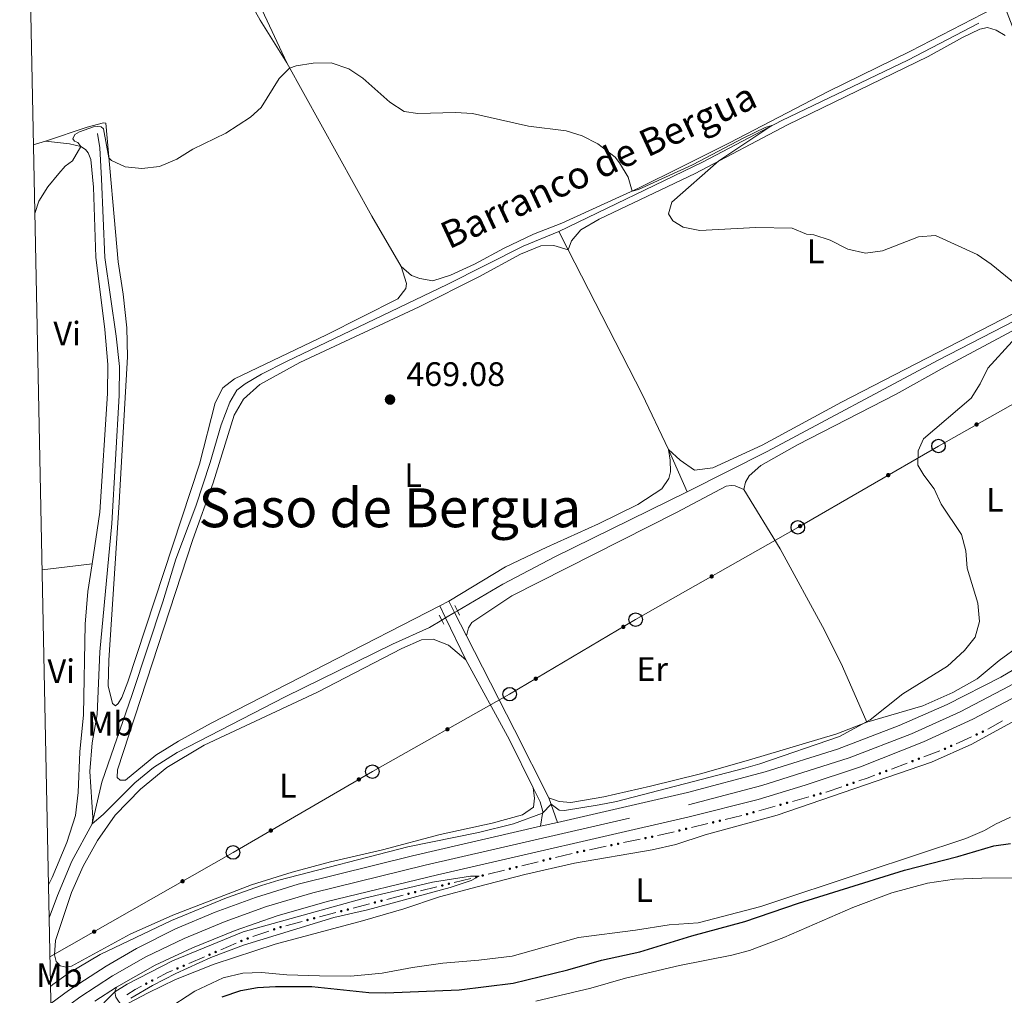
# Model space of a CAD drawing. Units: metres. Extents: x 641809 to 648738, y 720838 to 725609.
# Drawn here: x 641809 to 642100, y 725018 to 725306 of the extents above; entities that cross this region are included whole.
import ezdxf
from ezdxf.enums import TextEntityAlignment as Align

# ---------------------------------------------------------------- set-up
doc = ezdxf.new("R2010")
doc.units = ezdxf.units.M
doc.header["$MEASUREMENT"] = 0
for name, pattern in [('DGN Style 2', [77.24364166710353, 46.34618500026212, -30.89745666684142]), ('DGN Style 3', [108.14109833394497, 77.24364166710355, -30.89745666684142]), ('DGN Style 4', [123.6670703090328, 61.79491333368284, -30.89745666684142, 0.07724364166710354, -30.89745666684142]), ('DGN Style 5', [54.070549166972484, 23.17309250013106, -30.89745666684142])]:
    doc.linetypes.add(name, pattern=pattern)
for name, color, linetype, lineweight in [('Edificios construcciones cerramientos', 7, 'Continuous', 5), ('Elementos auxiliares', 7, 'Continuous', 5), ('Entidades rústicas y varios', 7, 'Continuous', 5), ('Hidrografía', 7, 'Continuous', 5), ('Líneas de conducción', 7, 'Continuous', 5), ('Relieve y altimetría', 7, 'Continuous', 5), ('Textos de rotulación', 7, 'Continuous', 5), ('Viales y ferrocarril', 7, 'Continuous', 5)]:
    doc.layers.add(name, color=color, linetype=linetype, lineweight=lineweight)
doc.styles.add('Style-arial', font='arial.shx', dxfattribs={"bigfont": 'arialbig.shx'})
doc.styles.add('Style-Arial Narrow', font='txt')
doc.styles.add('Style-Times New Roman', font='txt')
doc.styles.add('Style-timesi', font='timesi.shx', dxfattribs={"bigfont": 'timesibig.shx'})

# ---------------------------------------------------------------- blocks, each defined once
blk = doc.blocks.new('5PATER')
at = {"layer": 'Relieve y altimetría', "linetype": 'Continuous', "lineweight": 5}
h = blk.add_hatch(color=250, dxfattribs=at)
edge = h.paths.add_edge_path()
edge.add_ellipse((0, 0), major_axis=(-1.095731442945027, -1.110710700472634), ratio=0.9994222409660319, start_angle=0, end_angle=360)
blk = doc.blocks.new('5PTT')
at = {"layer": 'Líneas de conducción', "color": 250, "linetype": 'Continuous', "lineweight": 25}
blk.add_circle((0.0002382684033364058, 0.0004306400660425425), 1.995000006667076, dxfattribs=at)

msp = doc.modelspace()

# ---------------------------------------------------------------- hatches: boundary and pattern name
at = {"layer": 'Edificios construcciones cerramientos', "linetype": 'Continuous', "lineweight": 5, "extrusion": (0, 0, -1)}
h = msp.add_hatch(color=170, dxfattribs=at)
edge = h.paths.add_edge_path()
edge.add_arc((-642093.2239002704, 725095.7421510587), 0.3750000000796616, 10.48210947706645, 370.4821094770664)
h = msp.add_hatch(color=170, dxfattribs=at)
edge = h.paths.add_edge_path()
edge.add_arc((-642091.4004991769, 725094.9204403718), 0.3750000000796616, 10.48210947706645, 370.4821094770664)
h = msp.add_hatch(color=170, dxfattribs=at)
edge = h.paths.add_edge_path()
edge.add_arc((-642082.0555685735, 725090.7091731015), 0.3750000000796616, 10.48210947706645, 370.4821094770664)
h = msp.add_hatch(color=170, dxfattribs=at)
edge = h.paths.add_edge_path()
edge.add_arc((-642083.878969667, 725091.5308837884), 0.3750000000796616, 10.48210947706645, 370.4821094770664)
h = msp.add_hatch(color=170, dxfattribs=at)
edge = h.paths.add_edge_path()
edge.add_arc((-642072.4778539338, 725087.061938798), 0.3750000000796614, 14.117396479688, 374.1173964796881)
h = msp.add_hatch(color=170, dxfattribs=at)
edge = h.paths.add_edge_path()
edge.add_arc((-642074.3496547837, 725087.7663709929), 0.3750000000796614, 14.117396479688, 374.1173964796881)
h = msp.add_hatch(color=170, dxfattribs=at)
edge = h.paths.add_edge_path()
edge.add_arc((-642064.7566754278, 725084.1561559939), 0.3750000000796614, 14.117396479688, 374.1173964796881)
h = msp.add_hatch(color=170, dxfattribs=at)
edge = h.paths.add_edge_path()
edge.add_arc((-642062.8848745779, 725083.4517237991), 0.3750000000796614, 14.117396479688, 374.1173964796881)
h = msp.add_hatch(color=170, dxfattribs=at)
edge = h.paths.add_edge_path()
edge.add_arc((-642053.2178491594, 725080.0495763533), 0.3750000000796613, 16.16356526602097, 376.163565266021)
h = msp.add_hatch(color=170, dxfattribs=at)
edge = h.paths.add_edge_path()
edge.add_arc((-642055.1135932773, 725080.686722141), 0.3750000000796613, 16.16356526602097, 376.163565266021)
h = msp.add_hatch(color=170, dxfattribs=at)
edge = h.paths.add_edge_path()
edge.add_arc((-642043.4457697798, 725076.9674856435), 0.3750000000796613, 19.14126831907325, 379.1412683190732)
h = msp.add_hatch(color=170, dxfattribs=at)
edge = h.paths.add_edge_path()
edge.add_arc((-642045.3720707619, 725077.505297472), 0.3750000000796613, 19.14126831907325, 379.1412683190732)
h = msp.add_hatch(color=170, dxfattribs=at)
edge = h.paths.add_edge_path()
edge.add_arc((-642033.5734772473, 725074.2112000221), 0.3750000000796613, 19.14126831907325, 379.1412683190732)
h = msp.add_hatch(color=170, dxfattribs=at)
edge = h.paths.add_edge_path()
edge.add_arc((-642035.4997782293, 725074.7490118509), 0.3750000000796613, 19.14126831907325, 379.1412683190732)
h = msp.add_hatch(color=170, dxfattribs=at)
edge = h.paths.add_edge_path()
edge.add_arc((-642015.6900989674, 725069.4883288392), 0.3750000000796613, 21.21471185821831, 381.2147118582183)
h = msp.add_hatch(color=170, dxfattribs=at)
edge = h.paths.add_edge_path()
edge.add_arc((-642023.7011847147, 725071.454914401), 0.3750000000796613, 19.14126831907325, 379.1412683190732)
h = msp.add_hatch(color=170, dxfattribs=at)
edge = h.paths.add_edge_path()
edge.add_arc((-642025.6274856965, 725071.9927262296), 0.3750000000796613, 19.14126831907325, 379.1412683190732)
h = msp.add_hatch(color=170, dxfattribs=at)
edge = h.paths.add_edge_path()
edge.add_arc((-642003.7806087849, 725066.6234022183), 0.3750000000796613, 21.21471185821831, 381.2147118582183)
h = msp.add_hatch(color=170, dxfattribs=at)
edge = h.paths.add_edge_path()
edge.add_arc((-642005.7250153453, 725067.0911453401), 0.3750000000796613, 21.21471185821831, 381.2147118582183)
h = msp.add_hatch(color=170, dxfattribs=at)
edge = h.paths.add_edge_path()
edge.add_arc((-642013.745692407, 725069.0205857172), 0.3750000000796613, 21.21471185821831, 381.2147118582183)
h = msp.add_hatch(color=170, dxfattribs=at)
edge = h.paths.add_edge_path()
edge.add_arc((-641993.7824556855, 725064.3730944803), 0.3750000000796614, 23.07660144407803, 383.076601444078)
h = msp.add_hatch(color=170, dxfattribs=at)
edge = h.paths.add_edge_path()
edge.add_arc((-641995.7411343129, 725064.7774370858), 0.3750000000796614, 23.07660144407803, 383.076601444078)
h = msp.add_hatch(color=170, dxfattribs=at)
edge = h.paths.add_edge_path()
edge.add_arc((-641975.6646783827, 725060.6329253817), 0.3750000000796614, 23.07660144407803, 383.076601444078)
h = msp.add_hatch(color=170, dxfattribs=at)
edge = h.paths.add_edge_path()
edge.add_arc((-641983.7442277204, 725062.3008386283), 0.3750000000796614, 23.07660144407803, 383.076601444078)
h = msp.add_hatch(color=170, dxfattribs=at)
edge = h.paths.add_edge_path()
edge.add_arc((-641985.7029063478, 725062.7051812336), 0.3750000000796614, 23.07660144407803, 383.076601444078)
h = msp.add_hatch(color=170, dxfattribs=at)
edge = h.paths.add_edge_path()
edge.add_arc((-641963.7471191466, 725057.806774643), 0.3750000000796613, 20.88361097307004, 380.8836109730701)
h = msp.add_hatch(color=170, dxfattribs=at)
edge = h.paths.add_edge_path()
edge.add_arc((-641965.688855153, 725058.2857622374), 0.3750000000796613, 20.88361097307004, 380.8836109730701)
h = msp.add_hatch(color=170, dxfattribs=at)
edge = h.paths.add_edge_path()
edge.add_arc((-641973.7059997553, 725060.2285827764), 0.3750000000796614, 23.07660144407803, 383.076601444078)
h = msp.add_hatch(color=170, dxfattribs=at)
edge = h.paths.add_edge_path()
edge.add_arc((-641953.795722113, 725055.3519632218), 0.3750000000796613, 20.88361097307004, 380.8836109730701)
h = msp.add_hatch(color=170, dxfattribs=at)
edge = h.paths.add_edge_path()
edge.add_arc((-641955.7374581194, 725055.8309508162), 0.3750000000796613, 20.88361097307004, 380.8836109730701)
h = msp.add_hatch(color=170, dxfattribs=at)
edge = h.paths.add_edge_path()
edge.add_arc((-641943.8443250791, 725052.8971518006), 0.3750000000796613, 20.88361097307004, 380.8836109730701)
h = msp.add_hatch(color=170, dxfattribs=at)
edge = h.paths.add_edge_path()
edge.add_arc((-641945.7860610858, 725053.3761393949), 0.3750000000796613, 20.88361097307004, 380.8836109730701)
h = msp.add_hatch(color=170, dxfattribs=at)
edge = h.paths.add_edge_path()
edge.add_arc((-641933.8929280455, 725050.4423403796), 0.3750000000796613, 20.88361097307004, 380.8836109730701)
h = msp.add_hatch(color=170, dxfattribs=at)
edge = h.paths.add_edge_path()
edge.add_arc((-641935.8346640521, 725050.921327974), 0.3750000000796613, 20.88361097307004, 380.8836109730701)
h = msp.add_hatch(color=170, dxfattribs=at)
edge = h.paths.add_edge_path()
edge.add_arc((-641923.9415310118, 725047.9875289584), 0.3750000000796613, 20.88361097307004, 380.8836109730701)
h = msp.add_hatch(color=170, dxfattribs=at)
edge = h.paths.add_edge_path()
edge.add_arc((-641925.8832670182, 725048.4665165527), 0.3750000000796613, 20.88361097307004, 380.8836109730701)
h = msp.add_hatch(color=170, dxfattribs=at)
edge = h.paths.add_edge_path()
edge.add_arc((-641906.0379698756, 725043.3292171746), 0.3750000000796613, 20.12235303112888, 380.1223530311289)
h = msp.add_hatch(color=170, dxfattribs=at)
edge = h.paths.add_edge_path()
edge.add_arc((-641914.020793882, 725045.4113150232), 0.3750000000796613, 20.12235303112888, 380.1223530311289)
h = msp.add_hatch(color=170, dxfattribs=at)
edge = h.paths.add_edge_path()
edge.add_arc((-641915.9560239438, 725045.9160660168), 0.3750000000796613, 20.12235303112888, 380.1223530311289)
h = msp.add_hatch(color=170, dxfattribs=at)
edge = h.paths.add_edge_path()
edge.add_arc((-641894.1846857453, 725040.237617339), 0.3750000000796613, 20.12235303112888, 380.1223530311289)
h = msp.add_hatch(color=170, dxfattribs=at)
edge = h.paths.add_edge_path()
edge.add_arc((-641896.1199158072, 725040.7423683323), 0.3750000000796613, 20.12235303112888, 380.1223530311289)
h = msp.add_hatch(color=170, dxfattribs=at)
edge = h.paths.add_edge_path()
edge.add_arc((-641904.1027398135, 725042.824466181), 0.3750000000796613, 20.12235303112888, 380.1223530311289)
h = msp.add_hatch(color=170, dxfattribs=at)
edge = h.paths.add_edge_path()
edge.add_arc((-641884.3160562301, 725037.4876170971), 0.3750000000796613, 15.71177121505147, 375.7117712150515)
h = msp.add_hatch(color=170, dxfattribs=at)
edge = h.paths.add_edge_path()
edge.add_arc((-641886.2066747425, 725038.1396767155), 0.3750000000796613, 15.71177121505147, 375.7117712150515)
h = msp.add_hatch(color=170, dxfattribs=at)
edge = h.paths.add_edge_path()
edge.add_arc((-641876.5172548669, 725034.7978711724), 0.3750000000796613, 15.71177121505147, 375.7117712150515)
h = msp.add_hatch(color=170, dxfattribs=at)
edge = h.paths.add_edge_path()
edge.add_arc((-641874.65805302, 725034.064493258), 0.3750000000796614, 11.47004141461045, 371.4700414146105)
h = msp.add_hatch(color=170, dxfattribs=at)
edge = h.paths.add_edge_path()
edge.add_arc((-641865.2419204221, 725030.0149835832), 0.3750000000796614, 11.47004141461045, 371.4700414146105)
h = msp.add_hatch(color=170, dxfattribs=at)
edge = h.paths.add_edge_path()
edge.add_arc((-641867.0792145876, 725030.8051318123), 0.3750000000796614, 11.47004141461045, 371.4700414146105)
h = msp.add_hatch(color=170, dxfattribs=at)
edge = h.paths.add_edge_path()
edge.add_arc((-641855.8257878241, 725025.9654739085), 0.3750000000796614, 11.47004141461045, 371.4700414146105)
h = msp.add_hatch(color=170, dxfattribs=at)
edge = h.paths.add_edge_path()
edge.add_arc((-641857.6630819896, 725026.7556221376), 0.3750000000796614, 11.47004141461045, 371.4700414146105)
h = msp.add_hatch(color=170, dxfattribs=at)
edge = h.paths.add_edge_path()
edge.add_arc((-641846.6238685087, 725021.46398691), 0.3750000000796615, 7.297234382352782, 367.2972343823528)
h = msp.add_hatch(color=170, dxfattribs=at)
edge = h.paths.add_edge_path()
edge.add_arc((-641848.3987975277, 725022.3857311644), 0.3750000000796615, 7.297234382352782, 367.2972343823528)
at = {"layer": 'Líneas de conducción', "linetype": 'Continuous', "lineweight": 5, "extrusion": (0, 0, -1)}
h = msp.add_hatch(color=250, dxfattribs=at)
edge = h.paths.add_edge_path()
edge.add_arc((-642091.3635832248, 725186.2735698705), 0.6403124239601232, 166.674571498401, 526.674571498401)
h = msp.add_hatch(color=250, dxfattribs=at)
edge = h.paths.add_edge_path()
edge.add_arc((-642065.3339386005, 725171.3616481079), 0.6403124239601228, 166.1092098707283, 526.1092098707283)
h = msp.add_hatch(color=250, dxfattribs=at)
edge = h.paths.add_edge_path()
edge.add_arc((-642039.3680235425, 725156.33963018), 0.6403124239601228, 166.1092098707283, 526.1092098707283)
h = msp.add_hatch(color=250, dxfattribs=at)
edge = h.paths.add_edge_path()
edge.add_arc((-642013.289696404, 725141.5103249231), 0.6403124239601226, 166.5467124185215, 526.5467124185215)
h = msp.add_hatch(color=250, dxfattribs=at)
edge = h.paths.add_edge_path()
edge.add_arc((-641987.245741839, 725126.6218917794), 0.6403124239601229, 165.5353724699084, 525.5353724699083)
h = msp.add_hatch(color=250, dxfattribs=at)
edge = h.paths.add_edge_path()
edge.add_arc((-641961.4302466079, 725111.339786065), 0.6403124239601229, 165.5353724699084, 525.5353724699083)
h = msp.add_hatch(color=250, dxfattribs=at)
edge = h.paths.add_edge_path()
edge.add_arc((-641935.3917575434, 725096.443263188), 0.6403124239601229, 166.7469529151055, 526.7469529151055)
h = msp.add_hatch(color=250, dxfattribs=at)
edge = h.paths.add_edge_path()
edge.add_arc((-641909.2874328473, 725081.6602052851), 0.6403124239601228, 166.0302063892991, 526.0302063892991)
h = msp.add_hatch(color=250, dxfattribs=at)
edge = h.paths.add_edge_path()
edge.add_arc((-641883.3406950587, 725066.6014921456), 0.6403124239601228, 166.0302063892991, 526.0302063892991)
h = msp.add_hatch(color=250, dxfattribs=at)
edge = h.paths.add_edge_path()
edge.add_arc((-641857.3291775554, 725051.6564701791), 0.6403124239601228, 166.4675359202917, 526.4675359202917)
h = msp.add_hatch(color=250, dxfattribs=at)
edge = h.paths.add_edge_path()
edge.add_arc((-641831.2691053392, 725036.7967254068), 0.6403124239601228, 166.4675359202917, 526.4675359202917)

# ---------------------------------------------------------------- linework, layer by layer
at = {"layer": 'Edificios construcciones cerramientos', "color": 170, "linetype": 'Continuous', "lineweight": 5}
for p, q in [((642099.0391141768, 725098.9073973193, 470.7662187951544), (642094.6681664148, 725096.4799332509, 470.7189550866555)), ((642089.9172747107, 725094.2522346389, 470.71), (642085.3587719775, 725092.1979579218, 470.71)), ((642080.5482515891, 725090.0993464685, 470.7158234275688), (642075.8687494642, 725088.3382659813, 470.7450703158495)), ((642070.9552722331, 725086.4891314695, 470.7757795485443), (642066.275770108, 725084.7280509823, 470.8050264368251)), ((642041.8788734728, 725076.5302117956, 470.7305198308458), (642037.0631210178, 725075.1856822246, 470.7027975716471)), ((642032.00658094, 725073.7739261745, 470.6736891994883), (642027.190828485, 725072.4293966033, 470.6459669402896)), ((642022.1291591853, 725071.0374906743, 470.6136684963851), (642017.2681427847, 725069.8681328702, 470.5577947446507)), ((642012.1640755634, 725068.6403071759, 470.4991273053297), (642007.3030591626, 725067.4709493718, 470.4432535535953)), ((641992.1892360223, 725064.0443870283, 470.311126700263), (641987.2925394538, 725063.0335305152, 470.2880653349484)), ((641982.1510080567, 725061.9721311766, 470.2638509013682), (641977.2543114882, 725060.9612746637, 470.2407895360536)), ((641972.1190705628, 725059.8721610685, 470.214342807233), (641967.2647305462, 725058.6746920825, 470.1762504006646)), ((641962.1676735291, 725057.4173496473, 470.1362533737679), (641957.3133335125, 725056.2198806612, 470.0981609671995)), ((641942.2648794618, 725052.507726805, 469.9800745068376), (641937.4105394452, 725051.310257819, 469.9419821002692)), ((641952.2162764955, 725054.962538226, 470.0581639403027), (641947.3619364789, 725053.76506924, 470.0200715337343)), ((641932.3134824282, 725050.0529153838, 469.9019850733724), (641927.4591424116, 725048.8554463978, 469.863892666804)), ((641922.3646918596, 725047.5877824125, 469.8257783384666), (641917.526616704, 725046.3259049284, 469.7994343408877)), ((641912.4466377911, 725045.0009335699, 469.7717731434296), (641907.6085626357, 725043.7390560859, 469.7454291458507)), ((641902.5285837229, 725042.4140847274, 469.7177679483927), (641897.6905085673, 725041.1522072433, 469.6914239508137)), ((641892.6105296544, 725039.8272358847, 469.6637627533557), (641887.772454499, 725038.5653584006, 469.6374187557767)), ((641882.7781731614, 725036.9574111751, 469.5925584862026), (641878.0516268809, 725035.3272621299, 469.5438312049595)), ((641873.1635309313, 725033.4219616079, 469.5144038465053), (641868.5702955176, 725031.4465910348, 469.5044272274486)), ((641863.7473983334, 725029.3724519326, 469.4939517774391), (641859.1541629196, 725027.3970813593, 469.4839751583825))]:
    msp.add_line(p, q, dxfattribs=at)
at = {"layer": 'Edificios construcciones cerramientos', "color": 170, "linetype": 'Continuous', "lineweight": 5, "extrusion": (-0.1145989447411545, 0.3201275021392095, 0.9404177073185747), "elevation": 158982.1985566668, "flags": 128}
msp.add_lwpolyline([(-848873.7877851648, -438321.9694320925), (-848871.3495395165, -438321.9274808168), (-848868.7886985335, -438321.9806788256)], dxfattribs=at)
at = {"layer": 'Edificios construcciones cerramientos', "color": 170, "linetype": 'Continuous', "lineweight": 5, "extrusion": (0.002553299592829331, -0.02975461000218659, 0.9995539724521167), "elevation": -19464.52354923221, "flags": 128}
msp.add_lwpolyline([(701693.3427319636, 667246.9468905479), (701688.5496948666, 667245.7803926938), (701688.4838032015, 667245.7679430055)], dxfattribs=at)
at = {"layer": 'Edificios construcciones cerramientos', "color": 170, "linetype": 'Continuous', "lineweight": 5, "extrusion": (0.03561722648246998, -0.1948950936579938, 0.9801771858423038), "elevation": -117984.4553982179, "flags": 128}
msp.add_lwpolyline([(761890.3501979371, 586080.9366028563), (761886.3666515297, 586080.711560149), (761885.3568232993, 586080.6880451182)], dxfattribs=at)
at = {"layer": 'Edificios construcciones cerramientos', "color": 170, "linetype": 'Continuous', "lineweight": 5, "extrusion": (-0.02294505551227673, 0.04830977144453997, 0.9985688210686908), "elevation": 20767.22598028345, "flags": 128}
msp.add_lwpolyline([(-890836.2634450805, -378970.178158871), (-890834.5107110874, -378970.2435961654), (-890831.2667248216, -378970.1280080776)], dxfattribs=at)
at = {"layer": 'Edificios construcciones cerramientos', "color": 170, "linetype": 'Continuous', "lineweight": 5, "extrusion": (0.05527769358124707, -0.1023396394855759, 0.9932124519871366), "elevation": -38252.33782207874, "flags": 128}
msp.add_lwpolyline([(909291.8299579541, 330674.4902947848), (909289.8244433152, 330674.5231357474), (909286.8371483127, 330674.3196635168)], dxfattribs=at)
at = {"layer": 'Elementos auxiliares', "color": 250, "linetype": 'Continuous', "lineweight": 5, "flags": 128}
msp.add_lwpolyline([(641903.99, 720838.46), (641856.6699999999, 723151.8800000001), (641809.3200000001, 725465.3200000001), (645224.02, 725536.1699999999), (648638.73, 725608.6699999999), (648688.3700000001, 723295.23), (648738, 720981.77), (645321, 720909.27)], close=True, dxfattribs=at)
at = {"layer": 'Entidades rústicas y varios', "color": 92, "linetype": 'Continuous', "lineweight": 5}
for p, q in [((641816.94, 725269.8, 470.42), (641813.3400000001, 725268.73, 470.48)), ((641830.6399999999, 725145.22, 469.58), (641815.8999999999, 725143.3999999999, 469.79)), ((641935.81, 725134.2, 469.09), (641933.1200000001, 725132.79, 469.07))]:
    msp.add_line(p, q, dxfattribs=at)
at = {"layer": 'Entidades rústicas y varios', "color": 92, "linetype": 'Continuous', "lineweight": 5, "extrusion": (-0.4565331293522243, -0.2649675109194883, 0.8493348691540906), "elevation": -484822.9870726176, "flags": 128}
msp.add_lwpolyline([(-305016.6764259662, 780985.2851197212), (-305033.8374532557, 780985.2093412506), (-305085.5037562515, 780986.3460183088)], dxfattribs=at)
at = {"layer": 'Entidades rústicas y varios', "color": 92, "linetype": 'Continuous', "lineweight": 5}
for points in [[(641895.8400000001, 725350.1499999999, 472.17), (641884.3500000001, 725345.0900000001, 471.79), (641868.1599999999, 725337.1400000001, 471.08), (641865.97, 725335.3, 471.06), (641865.3899999999, 725333.73, 470.99), (641865.73, 725331.3800000001, 470.9), (641868.56, 725326.19, 470.59), (641880.21, 725305.45, 470.33), (641888.04, 725292.8300000001, 470.02)], [(641888.04, 725292.8300000001, 470.02), (641880.81, 725308.4299999999, 470.37), (641874.72, 725320.51, 470.75), (641872.0800000001, 725327.1699999999, 470.97), (641871.8899999999, 725331.23, 471.1), (641873.8, 725335.8200000001, 471.17), (641878.04, 725339.22, 471.32), (641885.76, 725344.23, 471.63), (641895.8400000001, 725350.1499999999, 472.17)], [(642096.28, 725308.9199999999, 471.17), (642071.8700000001, 725296.3400000001, 470.64), (642047.6300000001, 725284.46, 470.39), (642018.56, 725269.27, 470.28), (642004.3600000001, 725262.26, 470.41), (641991.71, 725255.9299999999, 470.04), (641969.1100000001, 725245.6300000001, 469.55), (641960.77, 725242.3999999999, 469.46), (641952.0800000001, 725238.27, 469.51), (641943.4099999999, 725233.54, 469.48), (641936.28, 725230.26, 469.46), (641931.1000000001, 725228.6499999999, 469.35), (641927.27, 725229.3, 469.46), (641924.79, 725230.1799999999, 469.46), (641921.81, 725232.8500000001, 469.46)], [(641970.97, 725237.77, 469.23), (641972.01, 725240.4099999999, 469.39), (641974.73, 725243.6300000001, 469.54), (641980.1000000001, 725246.78, 469.61), (642008.3999999999, 725260.3, 469.92), (642035.5900000001, 725274.5900000001, 470.23), (642077.1100000001, 725294.73, 470.58), (642087.24, 725300.3300000001, 470.69), (642092.3, 725302.8400000001, 470.96), (642094.6000000001, 725303.28, 471), (642097.1699999999, 725302.52, 471), (642099.75, 725300.8999999999, 471)], [(641921.81, 725232.8500000001, 469.46), (641923.3400000001, 725227.8, 469.44), (641923.1499999999, 725226.3600000001, 469.42), (641920.77, 725223.3300000001, 469.42), (641899.75, 725212.72, 469.3), (641872.6000000001, 725199.69, 469.35), (641869.1499999999, 725197.1000000001, 469.39), (641866.9099999999, 725192.6499999999, 469.46), (641862.3200000001, 725174.5700000001, 469.35), (641841.1599999999, 725110.4299999999, 469.55), (641839.3899999999, 725105.8200000001, 469.55), (641838.3700000001, 725104.02, 469.5), (641837.56, 725103.3700000001, 469.48), (641836.6799999999, 725104.01, 469.46), (641835.4299999999, 725109.26, 469.37), (641835.5800000001, 725116.8600000001, 469.26), (641838.6699999999, 725163.24, 469.04), (641841.0800000001, 725206.1799999999, 469.3), (641840.9299999999, 725214.81, 469.42), (641839.8500000001, 725224.71, 469.59), (641838.3, 725234.1699999999, 469.7), (641834.72, 725275.0700000001, 470.1), (641834.04, 725275.23, 470.15), (641829.1699999999, 725273.8999999999, 470.15), (641816.94, 725269.8, 470.42)], [(641816.94, 725269.8, 470.42), (641824, 725268.97, 470.04), (641827.3500000001, 725268.19, 470), (641828.71, 725267.31, 469.96), (641829.54, 725266.3300000001, 469.91), (641830.28, 725264.3500000001, 469.84), (641831.0800000001, 725256.25, 469.82), (641831.74, 725235.6000000001, 469.65), (641834.3800000001, 725214.26, 469.65), (641835.3400000001, 725203.96, 469.6), (641835.22, 725195.45, 469.62), (641832.9299999999, 725160.48, 469.58), (641830.6399999999, 725145.22, 469.58)], [(641933.1200000001, 725132.79, 469.07), (641865.76, 725098.28, 468.91), (641856.0900000001, 725092.9199999999, 468.91), (641849.3999999999, 725088.77, 469.09), (641840.47, 725081.4299999999, 469.18), (641838.9299999999, 725081.4299999999, 469.18), (641838.0800000001, 725082.23, 469.2), (641838.1399999999, 725084.54, 469.2), (641860.3500000001, 725152.3999999999, 469.16), (641866.3899999999, 725169.05, 469.14), (641872.55, 725189.0700000001, 469.16), (641875.3300000001, 725193.78, 469.16), (641880.1399999999, 725198.02, 469.16), (641891.8800000001, 725204.5900000001, 469.09), (641927.1100000001, 725220.97, 469.42), (641944.6699999999, 725229.81, 469.47), (641956.96, 725236.51, 469.4), (641962.97, 725238.8900000001, 469.45), (641966.76, 725239.04, 469.45), (641970.97, 725237.77, 469.23)], [(642105.1499999999, 725220.51, 469.85), (642051.6000000001, 725192.8500000001, 469.56), (642028.1799999999, 725180.21, 469.34), (642013.5900000001, 725173.48, 469.43), (642008.19, 725172.77, 469.3), (642004.03, 725175.77, 469.32), (642000.5700000001, 725178.8999999999, 469.04)], [(642022.73, 725167.0900000001, 469.47), (642023.25, 725169.28, 469.49), (642024.3300000001, 725171.1000000001, 469.51), (642027.74, 725174.21, 469.54), (642038.55, 725180.28, 469.54), (642067.6200000001, 725195.2, 469.67), (642082.1100000001, 725203.3200000001, 469.76), (642111.6799999999, 725219.1200000001, 469.85)], [(642000.5700000001, 725178.8999999999, 469.04), (642001.0700000001, 725175.77, 469.3), (642001.1699999999, 725172.3500000001, 469.46), (642000.6499999999, 725170.3900000001, 469.41), (641998.5900000001, 725167.31, 469.44), (641991.5700000001, 725162.6799999999, 469.35), (641979.94, 725156.97, 469.24), (641964.7, 725150.1699999999, 469.21), (641952.54, 725144.29, 469.24), (641935.81, 725134.2, 469.09)], [(641941.05, 725123.94, 469.13), (641941.6300000001, 725126.3800000001, 469.09), (641942.6200000001, 725127.94, 469.07), (641954.4099999999, 725135.8, 468.98), (642002.9099999999, 725160.3700000001, 469.38), (642017.52, 725168.0800000001, 469.4), (642018.99, 725168.31, 469.42), (642020.25, 725168.24, 469.42), (642022.73, 725167.0900000001, 469.47)], [(642022.73, 725167.0900000001, 469.47), (642033.52, 725149.6200000001, 469.49), (642046.5, 725125.6400000001, 469.47), (642051.81, 725114.98, 469.67), (642059.01, 725098.53, 470)], [(641830.6399999999, 725145.22, 469.58), (641829.4199999999, 725137.0800000001, 469.58), (641828.5900000001, 725127.3900000001, 469.6), (641828.1200000001, 725100.71, 469.58), (641827.0900000001, 725089.79, 469.62), (641826.51, 725077.8500000001, 469.53), (641825.73, 725071.0700000001, 469.42), (641823.1799999999, 725063.1000000001, 469.4), (641818.8700000001, 725052.79, 469.38), (641817.8, 725050.56, 469.36)], [(641960.6799999999, 725079.1599999999, 469.64), (641961.05, 725076.1599999999, 469.6), (641960.75, 725073.51, 469.6), (641957.54, 725071.22, 469.64), (641948.6100000001, 725068.78, 469.64), (641933.27, 725065.44, 469.66), (641916.25, 725060.9199999999, 469.75), (641900.8999999999, 725057.3400000001, 469.6), (641889.6399999999, 725054.31, 469.53), (641877.6200000001, 725050.5800000001, 469.49), (641854.47, 725041.6499999999, 469.6), (641841.8600000001, 725036.03, 469.62), (641824.55, 725026.6599999999, 469.31), (641823, 725026.3800000001, 469.27), (641821.25, 725026.73, 469.2), (641820.1000000001, 725028.01, 469.16), (641819.5900000001, 725029.98, 469.09), (641819.8400000001, 725034.21, 469.03), (641824.6000000001, 725048.3200000001, 469), (641828.06, 725056.0900000001, 469), (641832.22, 725063.6499999999, 469.05), (641837.47, 725071.1699999999, 469.05), (641844.8899999999, 725078.75, 469.16), (641852.73, 725085.2, 469.05), (641863.6699999999, 725091.72, 469.03), (641897.0800000001, 725107.4099999999, 468.85), (641921.98, 725120.27, 468.94), (641927.71, 725122.77, 468.94), (641931.21, 725122.96, 468.98), (641935.76, 725121.23, 469.09), (641940.8, 725116.96, 469.15)], [(642104.19, 725121.26, 470.67), (642098, 725116.71, 470.56), (642091.51, 725111.31, 470.6), (642084.3400000001, 725107.26, 470.51), (642075.53, 725103.3800000001, 470.4), (642059.01, 725098.53, 470)], [(641839.55, 725014.77, 469.93), (641847.1799999999, 725018.81, 470.24), (641855.28, 725022.71, 470.81), (641866.6300000001, 725027.2, 471.41), (641884.6200000001, 725033.1200000001, 471.85), (641910.3999999999, 725039.97, 471.3), (641922.52, 725043.53, 470.79), (641933.0700000001, 725047.0800000001, 470.46), (641944.1699999999, 725050.02, 470.28), (641958.19, 725053.6499999999, 470.44), (641972.8200000001, 725056.94, 470.66), (641995.74, 725060.95, 470.88), (642002.75, 725062.5, 470.97), (642011.3400000001, 725065.3400000001, 471.03), (642032.6300000001, 725071.1200000001, 471.46), (642078.0900000001, 725086.76, 471.41), (642090.01, 725092.03, 471.34), (642108.8200000001, 725102.3600000001, 471.3)], [(642059.01, 725098.53, 470), (642050.1300000001, 725095.1000000001, 470), (642024.1599999999, 725087.3, 469.73), (642010.03, 725083.3200000001, 469.55), (641995.3, 725079.72, 469.58), (641981.52, 725076.5800000001, 469.69), (641971.73, 725074.8700000001, 469.73), (641968.3400000001, 725075.1300000001, 469.71), (641965.31, 725076.22, 469.82)], [(642101.3600000001, 725070.53, 472.34), (642096.9099999999, 725068.49, 472.63), (642093.69, 725066.6499999999, 473.01), (642088.2, 725064.28, 473.43), (642058.56, 725054.45, 473.94), (642027.73, 725044.2, 474), (642009.28, 725039.4299999999, 474), (642000.78, 725038.8300000001, 473.85), (641990.79, 725037.28, 473.25), (641974.0700000001, 725035.1000000001, 472.87), (641954.44, 725029.6200000001, 472.78), (641944.6699999999, 725028.44, 472.52), (641934.01, 725027.56, 472.61), (641925.0900000001, 725026.27, 472.96), (641916.1499999999, 725024.53, 473.23), (641906.94, 725023.73, 473.54), (641897.72, 725023.78, 473.6), (641888.02, 725024.0900000001, 472.9), (641880.55, 725024.79, 472.52), (641875.0900000001, 725024.6000000001, 472.03), (641869.31, 725023.1499999999, 471.5), (641860.9199999999, 725019.29, 471.1), (641852.23, 725013.53, 470.46), (641844.01, 725006.8, 470.21)], [(641961.44, 725016.28, 477.05), (641977.6200000001, 725020.1300000001, 477.2), (641987.8999999999, 725023.06, 477.29), (642003.78, 725026.8, 477.38), (642019.21, 725029.8300000001, 477.58), (642024.47, 725031.29, 477.71), (642034.53, 725035.03, 477.91), (642054.8500000001, 725043.8800000001, 478.22), (642066.3500000001, 725048.22, 478.2), (642076.8700000001, 725051.1200000001, 478.18), (642084.8999999999, 725052.27, 478.11), (642092.8899999999, 725052.6100000001, 477.98), (642124.99, 725052.81, 477.71)]]:
    msp.add_polyline3d(points, dxfattribs=at)
at = {"layer": 'Hidrografía', "color": 142, "linetype": 'DGN Style 3', "lineweight": 15}
for p, q in [((641968.22, 725243.1400000001, 469.26), (641970.97, 725237.77, 469.23)), ((642000.5700000001, 725178.8999999999, 469.04), (642006.0900000001, 725166.4099999999, 469.11))]:
    msp.add_line(p, q, dxfattribs=at)
at = {"layer": 'Hidrografía', "color": 142, "linetype": 'DGN Style 5', "lineweight": 5}
for p, q in [((641937.53, 725130.8300000001, 468.84), (641934.8400000001, 725129.25, 468.82)), ((641938.3400000001, 725131.31, 468.85), (641937.53, 725130.8300000001, 468.84)), ((641934.8400000001, 725129.25, 468.82), (641933.75, 725128.6000000001, 468.82))]:
    msp.add_line(p, q, dxfattribs=at)
at = {"layer": 'Hidrografía', "color": 142, "linetype": 'DGN Style 3', "lineweight": 15, "extrusion": (0.1735425222177087, 0.08409079351011721, 0.9812297037030396), "elevation": 172855.5033010255, "flags": 128}
msp.add_lwpolyline([(372717.1452059598, -877097.3002935166), (372669.3342454784, -877098.3892645191), (372651.2596820282, -877098.2855529953)], dxfattribs=at)
at = {"layer": 'Hidrografía', "color": 142, "linetype": 'DGN Style 3', "lineweight": 15, "extrusion": (0.02068164303687032, -0.04731721993946292, 0.9986657851045545), "elevation": -20566.63279189481, "flags": 128}
msp.add_lwpolyline([(878697.0563787376, 406825.3415731972), (878653.6157321483, 406823.4050753495), (878636.3935452797, 406822.1785484258), (878620.919725683, 406820.3066787934)], dxfattribs=at)
at = {"layer": 'Hidrografía', "color": 142, "linetype": 'DGN Style 3', "lineweight": 15}
for points in [[(642072.97, 725353.71, 471.1), (642074.8999999999, 725350.44, 471.1), (642089.52, 725329.5700000001, 470.85), (642095.8200000001, 725318.9199999999, 470.65), (642098.8500000001, 725311.79, 470.63), (642113.3999999999, 725273.0700000001, 470.37), (642118.8700000001, 725261.77, 470.23), (642124.7, 725250.94, 470.1), (642131.73, 725235.52, 470.01), (642132.2, 725233.75, 469.97), (642131.56, 725232.47, 469.95), (642129.8300000001, 725230.9099999999, 469.95), (642080.06, 725205.19, 469.44), (642029.6200000001, 725178.29, 469.15), (642006.0900000001, 725166.4099999999, 469.11)], [(642092.0700000001, 725304.52, 470.77), (642071.0700000001, 725293.6799999999, 470.35), (642033.94, 725275.9199999999, 470.01), (642010.55, 725263.55, 469.93), (641968.22, 725243.1400000001, 469.26)], [(641832.21, 725272.01, 469.21), (641832.9099999999, 725267.8, 469.03), (641833.46, 725258.6400000001, 468.9), (641834.3700000001, 725235.54, 468.65), (641837.77, 725212.29, 468.65), (641838.74, 725203.3900000001, 468.5), (641838.6799999999, 725194.81, 468.43), (641836.45, 725157.0800000001, 468.41), (641832.9099999999, 725119.3, 468.21), (641832.1699999999, 725100.81, 468.21), (641830.72, 725092.44, 468.21), (641830, 725084.02, 468.23), (641830.9099999999, 725070.49, 468.12), (641830.73, 725068.54, 468.1)], [(641968.22, 725243.1400000001, 469.26), (641957.71, 725238.8800000001, 469.26), (641935.3400000001, 725227.5700000001, 469.13), (641887.9299999999, 725204.81, 468.97), (641880.6000000001, 725201.0800000001, 468.97), (641875.78, 725198.28, 468.93), (641873.3700000001, 725196.4099999999, 468.95), (641871.22, 725192.8999999999, 468.88), (641868.72, 725186.2, 468.86), (641865.51, 725175.1000000001, 468.84), (641861.21, 725162.2, 468.84), (641855.3500000001, 725146.5800000001, 468.82), (641851.51, 725133.98, 468.75), (641842.52, 725106.72, 468.75), (641833.54, 725080.8200000001, 468.51), (641830.73, 725068.54, 468.1)], [(641933.75, 725128.6000000001, 468.82), (641930.1300000001, 725126.47, 468.79), (641919.23, 725121.56, 468.64), (641887.55, 725105.98, 468.48), (641855.73, 725089.6499999999, 468.44), (641848.72, 725085.1799999999, 468.44), (641843.21, 725080.6300000001, 468.44), (641833.9099999999, 725071.3500000001, 468.26), (641830.73, 725068.54, 468.1)], [(641830.73, 725068.54, 468.1), (641824.69, 725057.5900000001, 468.14), (641820.47, 725047.49, 468.12), (641818, 725040.8500000001, 468.12)]]:
    msp.add_polyline3d(points, dxfattribs=at)
at = {"layer": 'Líneas de conducción', "color": 250, "linetype": 'Continuous', "lineweight": 5}
msp.add_polyline3d([(641818.24, 725029.3700000001, 468.86), (641872.22, 725060.1499999999, 469.37), (641913.28, 725083.98, 469.3), (641953.74, 725106.79, 469.18), (641990.8700000001, 725128.77, 469.37), (642038.69, 725155.95, 469.55), (642080.1399999999, 725179.9299999999, 470.08), (642122.55, 725203.9099999999, 470.28), (642163.8600000001, 725227.6599999999, 470.74), (642205.6599999999, 725251.6400000001, 471.7), (642247.53, 725275.6300000001, 472.8), (642289.8999999999, 725299.76, 474.45), (642331.8999999999, 725323.7, 475.57), (642366.7, 725342.98, 475.94), (642422.8600000001, 725366.52, 472.03), (642455.21, 725396.51, 468.33), (642488.56, 725433.3200000001, 465.23)], dxfattribs=at)
at = {"layer": 'Relieve y altimetría', "color": 30, "linetype": 'Continuous', "lineweight": 5, "elevation": 470, "flags": 128}
for points in [[(641813.76, 725248.44), (641814.95, 725252.06), (641817.6100000001, 725256.29), (641820.81, 725260.25), (641822.73, 725262.3700000001), (641824.9199999999, 725264), (641827.3500000001, 725268.19), (641826.45, 725269.3600000001), (641825.52, 725269.79), (641824.96, 725270.48), (641825.56, 725271.71), (641826.96, 725272.53), (641831.0900000001, 725274.03), (641832.29, 725274.1200000001), (641833.3800000001, 725273.98), (641834.02, 725273.4199999999), (641835.6200000001, 725264.8500000001), (641836.3500000001, 725264.04), (641840.3700000001, 725262.26), (641845.3500000001, 725261.73), (641850.51, 725262.3300000001), (641855.6000000001, 725264.48), (641860.3400000001, 725267.4099999999), (641870.04, 725272.1200000001), (641877.3400000001, 725276.8400000001), (641880.5, 725279.75), (641885.8500000001, 725288.21), (641888.8800000001, 725291.3200000001), (641890.8500000001, 725291.94), (641895.79, 725292.74), (641901.1300000001, 725292.8999999999), (641906.31, 725291.1100000001), (641910.51, 725288.3500000001), (641918.45, 725281.24), (641922.6699999999, 725278.52), (641926.6699999999, 725277.96), (641937.8, 725278.24), (641942.8, 725277.96), (641959.28, 725274.1799999999), (641970.3800000001, 725272.8500000001), (641975.1499999999, 725271.3400000001), (641979.75, 725268.99), (641984.81, 725265.02), (641986.1300000001, 725263.4099999999), (641988.72, 725259.1799999999), (641989.8700000001, 725255.0900000001), (641991.72, 725255.56), (642007.6599999999, 725262.8300000001), (642022.79, 725270.74), (642029.05, 725273.81), (642031.02, 725274.3700000001), (642015.4199999999, 725263.99), (642001.5700000001, 725251.77), (642000.52, 725248.3999999999), (642001.79, 725246.26), (642004.9299999999, 725244.4099999999), (642009.8400000001, 725243.49), (642026.31, 725244.3400000001), (642036.98, 725244.1300000001), (642041.25, 725242.4099999999), (642043.4299999999, 725242.19), (642048.19, 725240.6400000001), (642053.46, 725237.97), (642058.6399999999, 725236.81), (642063.5900000001, 725237.48), (642074.26, 725241.5800000001), (642079.29, 725241.99), (642091.5700000001, 725236.3999999999), (642095.6699999999, 725233.54), (642104.1300000001, 725226.69)], [(642101.8300000001, 725210.74), (642094.6599999999, 725202.8300000001), (642092.46, 725198.31), (642089.8, 725194.0700000001), (642075.73, 725182.05), (642074.1100000001, 725178.5), (642074.1000000001, 725174.3300000001), (642075.8700000001, 725171.3600000001), (642078.8500000001, 725167.3200000001), (642080.94, 725162.77), (642086.97, 725153.8400000001), (642088.22, 725149), (642088.6000000001, 725143.8900000001), (642091.77, 725133.6499999999), (642092.27, 725128.22), (642090.94, 725123.5700000001), (642087.77, 725119.6799999999), (642082.79, 725115.02), (642069.6599999999, 725106.9099999999)], [(642069.6599999999, 725106.9099999999), (642059.97, 725099.28), (642051.01, 725094.3500000001), (642027.49, 725086.29), (642022.6200000001, 725084.8900000001), (641985.26, 725075.21), (641980.1499999999, 725074.1599999999), (641969.8600000001, 725072.55), (641968.3200000001, 725072.6499999999), (641965.94, 725074.4199999999), (641963.46, 725071.73), (641954.8400000001, 725068.56), (641944.51, 725065.99), (641923.7, 725061.78), (641885.6699999999, 725052.01), (641880.55, 725050.3999999999), (641870.31, 725046.76), (641854.03, 725040.0900000001), (641833.04, 725030.1100000001), (641823.6200000001, 725024.44), (641819.1200000001, 725021.1799999999), (641818.4199999999, 725020.6100000001)], [(641834.1200000001, 725015.8700000001), (641837.3899999999, 725019.02), (641840.99, 725021.31), (641854.3200000001, 725028.22), (641875.23, 725036.76), (641910.54, 725046.6200000001), (641930.97, 725051.3400000001), (641942.24, 725053.1300000001), (641944.8, 725053.1300000001), (641942.4199999999, 725051.8600000001), (641936.19, 725049.81), (641911.8600000001, 725043.26), (641901.8800000001, 725040.99), (641875.3200000001, 725032.79), (641865.7, 725029.19), (641855.3800000001, 725024.45), (641848.49, 725020.97), (641842.1100000001, 725017.2)]]:
    msp.add_lwpolyline(points, dxfattribs=at)
at = {"layer": 'Relieve y altimetría', "color": 30, "linetype": 'Continuous', "lineweight": 25, "elevation": 475, "flags": 128}
msp.add_lwpolyline([(641869.02, 725017.5700000001), (641874.49, 725019.48), (641879.4199999999, 725020.3), (641884.71, 725020.6799999999), (641895.46, 725020.5900000001), (641912.28, 725018.8999999999), (641917.28, 725018.8), (641938.8200000001, 725019.6300000001), (641954.74, 725021.6599999999), (641970.8899999999, 725025.53), (641980.77, 725028.3500000001), (641992.1599999999, 725030.8600000001), (642007.3999999999, 725035.5800000001), (642023.04, 725039.77), (642038.8800000001, 725045.21), (642070.1000000001, 725054.9199999999), (642085.8800000001, 725058.96), (642096.45, 725062.05), (642101.3899999999, 725062.8)], dxfattribs=at)
at = {"layer": 'Viales y ferrocarril', "color": 250, "linetype": 'Continuous', "lineweight": 5}
for p, q in [((641935.81, 725134.2, 469.09), (641937.53, 725130.8300000001, 469.1)), ((641937.53, 725130.8300000001, 469.1), (641941.05, 725123.94, 469.13)), ((641965.31, 725076.22, 469.82), (641967.8300000001, 725069.02, 470.54))]:
    msp.add_line(p, q, dxfattribs=at)
at = {"layer": 'Viales y ferrocarril', "color": 250, "linetype": 'DGN Style 3', "lineweight": 5}
for p, q in [((641933.1200000001, 725132.79, 469.07), (641934.8400000001, 725129.25, 469.09)), ((641934.8400000001, 725129.25, 469.09), (641940.8, 725116.96, 469.15))]:
    msp.add_line(p, q, dxfattribs=at)
at = {"layer": 'Viales y ferrocarril', "color": 1, "linetype": 'DGN Style 2', "lineweight": 5}
for p, q in [((641937.56, 725132.8999999999, 469.04), (641938.3400000001, 725131.31, 469.04)), ((641938.3400000001, 725131.31, 469.04), (641938.9299999999, 725130.0900000001, 469.04)), ((641932.95, 725130.1200000001, 469.04), (641933.75, 725128.6000000001, 469.04)), ((641933.75, 725128.6000000001, 469.04), (641934.3800000001, 725127.4099999999, 469.04))]:
    msp.add_line(p, q, dxfattribs=at)
at = {"layer": 'Viales y ferrocarril', "color": 250, "linetype": 'Continuous', "lineweight": 15}
for p, q in [((641967.8300000001, 725069.02, 470.54), (641962.8400000001, 725067.8700000001, 470.55)), ((641837.8999999999, 725020.4299999999, 470.11), (641831.45, 725016.28, 470.2))]:
    msp.add_line(p, q, dxfattribs=at)
at = {"layer": 'Viales y ferrocarril', "color": 250, "linetype": 'Continuous', "lineweight": 5, "extrusion": (0.8671477195983677, 0.4441023579754324, 0.2254505001902012), "elevation": 878792.7347956721, "flags": 128}
msp.add_lwpolyline([(352784.6095059984, -202878.3100413331), (352753.5135604608, -202878.1868702471), (352731.0770811987, -202877.6018075888)], dxfattribs=at)
at = {"layer": 'Viales y ferrocarril', "color": 250, "linetype": 'DGN Style 3', "lineweight": 5, "extrusion": (0.437244486328242, 0.2411892926970374, 0.8663977055970626), "elevation": 455981.9925377477, "flags": 128}
msp.add_lwpolyline([(324867.6300560511, -790205.2024057261), (324840.7027135508, -790205.1022764789), (324824.9295687492, -790204.2211391055)], dxfattribs=at)
at = {"layer": 'Viales y ferrocarril', "color": 250, "linetype": 'DGN Style 4', "lineweight": 5}
msp.add_polyline3d([(641818.6100000001, 725011.3300000001, 470.56), (641827.02, 725017.5, 470.48), (641836.72, 725023.79, 470.33), (641846.51, 725029.3700000001, 470.29), (641857.79, 725034.8300000001, 470.24), (641869.8800000001, 725039.8400000001, 470.28), (641882.05, 725044.1699999999, 470.35), (641895.7, 725048.21, 470.4), (641928.8300000001, 725056.3600000001, 470.52), (642006.4099999999, 725074.22, 470.63), (642028.03, 725079.8300000001, 470.77), (642053.78, 725087.99, 470.99), (642072.1499999999, 725095.1200000001, 471.12), (642086.51, 725101.6000000001, 471.19), (642101.01, 725109.1200000001, 471.31), (642113.55, 725116.48, 471.42), (642128.47, 725126.1400000001, 471.61), (642140.4199999999, 725134.5700000001, 471.67), (642153.1000000001, 725144.28, 471.75), (642239.6000000001, 725215.94, 472.44), (642329.71, 725291.1699999999, 473.13), (642346.1799999999, 725305.77, 473.32)], dxfattribs=at)
at = {"layer": 'Viales y ferrocarril', "color": 250, "linetype": 'Continuous', "lineweight": 15}
for points in [[(642168.44, 725161.3300000001, 471.85), (642151.1000000001, 725147.23, 471.7), (642136.6200000001, 725136.24, 471.61), (642122.6100000001, 725126.55, 471.41), (642110.74, 725119.01, 471.21), (642098.53, 725111.8200000001, 471.12), (642082.74, 725103.75, 470.95), (642068.56, 725097.52, 470.88), (642050.3600000001, 725090.5900000001, 470.73), (642029.03, 725083.8700000001, 470.66), (642006.1300000001, 725077.8400000001, 470.48), (641967.8300000001, 725069.02, 470.54)], [(642113.22, 725112.1000000001, 471.58), (642103.49, 725106.4199999999, 471.5), (642090.28, 725099.44, 471.43), (642075.74, 725092.72, 471.37), (642057.2, 725085.3900000001, 471.25), (642040.8400000001, 725079.94, 471.03), (642027.02, 725075.79, 470.88), (642006.6799999999, 725070.6000000001, 470.77), (641932.52, 725053.53, 470.44), (641899.98, 725045.6599999999, 470.26), (641885.23, 725041.47, 470.19), (641872.8500000001, 725037.1699999999, 470.1), (641860.3, 725032.04, 470.04), (641849.29, 725026.8900000001, 470.1), (641837.8999999999, 725020.4299999999, 470.11)], [(641962.8400000001, 725067.8700000001, 470.55), (641925.1300000001, 725059.1799999999, 470.62), (641891.4099999999, 725050.75, 470.53), (641878.8700000001, 725046.8600000001, 470.5), (641866.8999999999, 725042.51, 470.46), (641855.27, 725037.6100000001, 470.44), (641843.72, 725031.8500000001, 470.48), (641834.79, 725026.6699999999, 470.55), (641823.6799999999, 725019.4199999999, 470.75), (641818.52, 725015.5800000001, 470.82)]]:
    msp.add_polyline3d(points, dxfattribs=at)
at = {"layer": 'Viales y ferrocarril', "color": 20, "linetype": 'Continuous', "lineweight": 5}
for points in [[(641818.52, 725015.5800000001, 470.82), (641823.6799999999, 725019.4199999999, 470.75), (641834.79, 725026.6699999999, 470.55), (641843.72, 725031.8500000001, 470.48), (641855.27, 725037.6100000001, 470.44), (641866.8999999999, 725042.51, 470.46), (641878.8700000001, 725046.8600000001, 470.5), (641891.4099999999, 725050.75, 470.53), (641925.1300000001, 725059.1799999999, 470.62), (641962.8400000001, 725067.8700000001, 470.55), (641967.8300000001, 725069.02, 470.54), (642006.1300000001, 725077.8400000001, 470.48), (642029.03, 725083.8700000001, 470.66), (642050.3600000001, 725090.5900000001, 470.73), (642068.56, 725097.52, 470.88), (642082.74, 725103.75, 470.95), (642098.53, 725111.8200000001, 471.12), (642110.74, 725119.01, 471.21)], [(642103.49, 725106.4199999999, 471.5), (642090.28, 725099.44, 471.43), (642075.74, 725092.72, 471.37), (642057.2, 725085.3900000001, 471.25), (642040.8400000001, 725079.94, 471.03), (642027.02, 725075.79, 470.88), (642006.6799999999, 725070.6000000001, 470.77), (641932.52, 725053.53, 470.44), (641899.98, 725045.6599999999, 470.26), (641885.23, 725041.47, 470.19), (641872.8500000001, 725037.1699999999, 470.1), (641860.3, 725032.04, 470.04), (641849.29, 725026.8900000001, 470.1), (641837.8999999999, 725020.4299999999, 470.11), (641831.45, 725016.28, 470.2)]]:
    msp.add_polyline3d(points, dxfattribs=at)
at = {"layer": 'Viales y ferrocarril', "color": 250, "linetype": 'DGN Style 3', "lineweight": 5}
msp.add_polyline3d([(641960.6799999999, 725079.1599999999, 469.64), (641962.7, 725075.05, 469.77), (641963.54, 725072.22, 469.93), (641962.8400000001, 725067.8700000001, 470.55)], dxfattribs=at)
at = {"layer": 'Viales y ferrocarril', "color": 250, "linetype": 'Continuous', "lineweight": 5}
msp.add_polyline3d([(641837.8999999999, 725020.4299999999, 470.11), (641837.3899999999, 725019.02, 470), (641837.6799999999, 725017.54, 469.89), (641839.55, 725014.77, 469.93)], dxfattribs=at)

# ---------------------------------------------------------------- block references
at = {"layer": 'Líneas de conducción', "color": 250, "linetype": 'Continuous', "lineweight": 25}
for p in [(642080.1399999999, 725179.9299999999, 470.08), (642038.69, 725155.95, 469.55), (641990.8700000001, 725128.77, 469.37), (641953.74, 725106.79, 469.18), (641913.28, 725083.98, 469.3), (641872.22, 725060.1499999999, 469.37)]:
    msp.add_blockref('5PTT', p, dxfattribs=at)
at = {"layer": 'Relieve y altimetría', "color": 250, "linetype": 'Continuous', "lineweight": 5}
msp.add_blockref('5PATER', (641918.48, 725193.6200000001, 469.08), dxfattribs=at)

# ---------------------------------------------------------------- texts
at = {"layer": 'Entidades rústicas y varios', "color": 92, "linetype": 'Continuous', "lineweight": 5, "style": 'Style-Arial Narrow'}
for s, p in [('L', (642043.9411652174, 725237.3200099999, 469.96)), ('Vi', (641823.3195281702, 725213.0600099999, 469.82)), ('L', (641925.2611652175, 725171.36001, 469.09)), ('L', (642096.7211652175, 725164.0800099999, 470.39)), ('Vi', (641821.5895281702, 725113.5400100001, 469.75)), ('Er', (641995.7558486047, 725114.19001, 469.47)), ('Mb', (641836.0498759679, 725098.11001, 468.46)), ('L', (641888.3611652174, 725079.8300099999, 469.25)), ('L', (641993.3611652174, 725049.0300100001, 472.08)), ('Mb', (641821.0198759681, 725023.96001, 469.72))]:
    msp.add_text(s, height=7.000020000000001, dxfattribs=at).set_placement(p, align=Align.MIDDLE_CENTER)
at = {"layer": 'Textos de rotulación', "color": 142, "linetype": 'Continuous', "lineweight": 5, "style": 'Style-timesi'}
msp.add_text('Barranco de Bergua', height=7.999680000000001, rotation=24.84589723332794, dxfattribs=at).set_placement((641935.8300000001, 725237.8200000001, 469.47))
at = {"layer": 'Textos de rotulación', "color": 250, "linetype": 'Continuous', "lineweight": 5, "style": 'Style-arial'}
msp.add_text('469.08', height=7.000020000000001, dxfattribs=at).set_placement((641923.25, 725197.6200000001, 469.08))
at = {"layer": 'Textos de rotulación', "color": 250, "linetype": 'Continuous', "lineweight": 5, "style": 'Style-Times New Roman'}
msp.add_text('Saso de Bergua', height=11.50002, dxfattribs=at).set_placement((641918.4424129052, 725161.7400100001, 469.06), align=Align.MIDDLE_CENTER)

doc.saveas('drawing.dxf')
